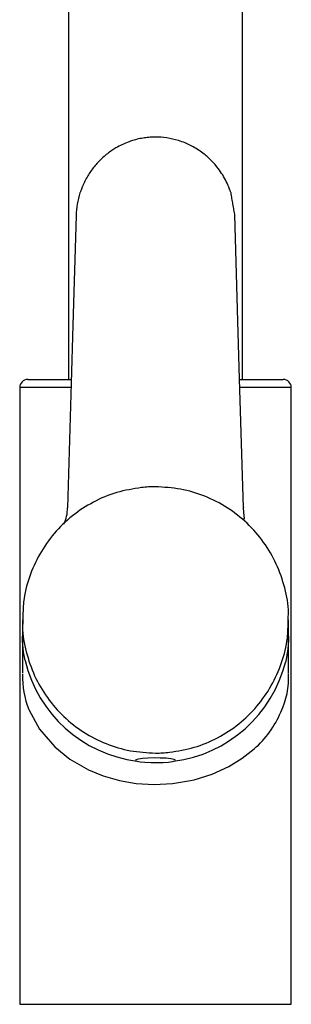
# Model space of a CAD drawing. Units: millimetres. Extents: x 3937.974 to 3938.668, y 1657.157 to 1657.676.
# Drawn here: x 3938.164 to 3938.214, y 1657.157 to 1657.339 of the extents above; entities that cross this region are included whole.
import ezdxf

# ---------------------------------------------------------------- set-up
doc = ezdxf.new("R2010")
doc.units = ezdxf.units.MM
doc.layers.add('SANINDUSA', color=3, linetype='Continuous')

msp = doc.modelspace()

# ---------------------------------------------------------------- linework, layer by layer
at = {"layer": 'SANINDUSA'}
for p, q in [((3938.173203956917, 1657.409643113083), (3938.173203956917, 1657.272496613999)), ((3938.205203956917, 1657.272496613999), (3938.205203956917, 1657.409643113083)), ((3938.164203956917, 1657.270996613999), (3938.164203956917, 1657.157496613999)), ((3938.173589313863, 1657.270996613999), (3938.164203956917, 1657.270996613999)), ((3938.165703956918, 1657.272496613999), (3938.173595802008, 1657.272496613999)), ((3938.214203956917, 1657.270996613999), (3938.204764802012, 1657.270996613999)), ((3938.2048116711, 1657.272496613999), (3938.21270395679, 1657.272496613999)), ((3938.214203956917, 1657.157496613999), (3938.214203956917, 1657.270996613999)), ((3938.164703969403, 1657.228247292753), (3938.164703969403, 1657.225259175264)), ((3938.213703969403, 1657.225255000747), (3938.213703969403, 1657.228247292753)), ((3938.164703956918, 1657.226148670584), (3938.164703956918, 1657.21842194129)), ((3938.213703956917, 1657.218432498531), (3938.213703956917, 1657.226148345348)), ((3938.164722643313, 1657.224372678976), (3938.164716183365, 1657.225259259812)), ((3938.164203956917, 1657.157496613999), (3938.214203956917, 1657.157496613999))]:
    msp.add_line(p, q, dxfattribs=at)
at = {"layer": 'SANINDUSA', "flags": 128}
for points in [[(3938.174585272625, 1657.302671994454), (3938.173999180152, 1657.282473560328), (3938.173691371202, 1657.271843396767), (3938.173029896157, 1657.248883671444)], [(3938.205378045668, 1657.248883520237), (3938.20469459179, 1657.272602910164), (3938.204386537259, 1657.283240519053), (3938.203819871156, 1657.302768506092)], [(3938.205469849563, 1657.246756593693), (3938.205477419418, 1657.246755820832), (3938.205560577947, 1657.246957692675), (3938.205526637563, 1657.247392549276), (3938.205440800727, 1657.248044599108), (3938.205378123899, 1657.24888257193)], [(3938.165208849518, 1657.220744325783), (3938.164921712977, 1657.222289746527), (3938.16472264331, 1657.224372679043)], [(3938.213685429047, 1657.224375843141), (3938.213565629967, 1657.222889181998), (3938.213167021815, 1657.220603587409)], [(3938.213697942411, 1657.225254856211), (3938.213702906008, 1657.225054371415), (3938.213685429088, 1657.224375844376)], [(3938.165893609524, 1657.211735827238), (3938.165925371015, 1657.211633376475), (3938.167835621584, 1657.208112014717), (3938.170664317601, 1657.204858839837), (3938.17343891813, 1657.202641037109), (3938.176867007251, 1657.200676022458), (3938.179554026028, 1657.199570048459), (3938.182560976858, 1657.198698344424), (3938.185663587113, 1657.198155233867), (3938.188987027423, 1657.197944365477), (3938.192322772872, 1657.198107647917), (3938.195666606879, 1657.198657226545), (3938.196334028296, 1657.198815513568), (3938.199638548536, 1657.199858821413), (3938.202688778337, 1657.201256988494), (3938.205173190971, 1657.202781983301), (3938.207357850341, 1657.204506326987)], [(3938.191587258892, 1657.20207811096), (3938.192345186795, 1657.202179618645), (3938.192795630453, 1657.202303329035), (3938.192894497303, 1657.202437132496), (3938.192632109569, 1657.202567931413), (3938.19203415159, 1657.202682922276), (3938.191159155659, 1657.202770848978), (3938.190092772476, 1657.202823104641), (3938.188939387055, 1657.202834574118), (3938.187811900797, 1657.202804134694), (3938.186820679913, 1657.202734765995), (3938.186062752011, 1657.20263325831), (3938.185612308353, 1657.202509547919), (3938.185513441503, 1657.202375744458), (3938.185775829237, 1657.202244945542), (3938.186373787217, 1657.202129954679), (3938.187248783147, 1657.202042027976), (3938.188315166331, 1657.201989772313), (3938.189468551751, 1657.201978302836), (3938.190596038009, 1657.20200874226), (3938.191587258892, 1657.20207811096)]]:
    msp.add_lwpolyline(points, dxfattribs=at)
at = {"layer": 'SANINDUSA'}
for centre, radius, start, end in [((3938.165703956918, 1657.270996613999), 0.0014999999999999, 90, 180), ((3938.212703956918, 1657.270996613999), 0.0014999999999999, 0, 90), ((3938.16523850949, 1657.249073012707), 0.0077936354794099, 335.6027566052699, 358.5999104205722), ((3938.188871955209, 1657.226383960932), 0.0243258721437043, 193.405242752473, 262.6514256123201), ((3938.189438541627, 1657.22647174956), 0.0244433241987717, 277.2754017962625, 346.1092002622245), ((3938.181721073892, 1657.21797184964), 0.0170116608159482, 179.0242693542859, 201.5044447558198), ((3938.198926763892, 1657.217643915309), 0.0147805745101436, 334.4617481555928, 2.708000409481007), ((3938.195472879426, 1657.218284760103), 0.0181960916903379, 310.7803267480344, 337.3308192097809)]:
    msp.add_arc(centre, radius, start, end, dxfattribs=at)
for points, knots in [([(3938.202539051559, 1657.308306919146), (3938.202341014443, 1657.308722125119), (3938.201943097026, 1657.309556401497), (3938.201195297064, 1657.310740611257), (3938.20042750592, 1657.311751232538), (3938.199645499076, 1657.312622289017), (3938.198914562575, 1657.313331677607), (3938.198100426817, 1657.314019058567), (3938.197200147455, 1657.314675941071), (3938.196045754889, 1657.315383544379), (3938.194777614061, 1657.315995109678), (3938.193146883383, 1657.316583289334), (3938.191335732604, 1657.316996106095), (3938.18957346548, 1657.317126114775), (3938.188204950856, 1657.317079839019), (3938.187158480022, 1657.316968206197), (3938.186080673392, 1657.316770284094), (3938.185078229462, 1657.316503755975), (3938.184047799813, 1657.316150614315), (3938.183012141943, 1657.315707711545), (3938.182024737178, 1657.315180829928), (3938.180837396845, 1657.314432843894), (3938.179504439997, 1657.313392870764), (3938.178054314488, 1657.311883771483), (3938.17680370636, 1657.310195846271), (3938.176181440877, 1657.308938475087), (3938.175868887876, 1657.308306919669)], [0, 0, 0, 0, 0.0410528745471007, 0.0824878389607297, 0.1252367396815931, 0.1547618913758561, 0.1873991835951581, 0.2164320538558614, 0.2500270425073686, 0.286793608773288, 0.3368168217828868, 0.3744987463955049, 0.439636194978969, 0.4993068297073379, 0.5286997604868942, 0.5594914355188172, 0.5914645348650093, 0.624805171063708, 0.6506525025643533, 0.6874919601321973, 0.7243255910422502, 0.7498939478828375, 0.812407220617824, 0.8748469592259148, 0.9371378301837648, 1, 1, 1, 1]), ([(3938.175305510803, 1657.306839131087), (3938.17511333574, 1657.306150461631), (3938.174730750763, 1657.304779448219), (3938.174605813833, 1657.303370500927), (3938.17458517579, 1657.30266700119), (3938.174585009898, 1657.302661235642), (3938.17458496548, 1657.302659683672), (3938.1745849529, 1657.302659243999), (3938.174584951575, 1657.302659197695)], [0, 0, 0, 0, 0.50023589094517, 0.9958770628227286, 0.9988982868125296, 0.9996890790711938, 0.9999672551611068, 1, 1, 1, 1]), ([(3938.189203969822, 1657.252737880128), (3938.188775401855, 1657.252732262435), (3938.187915629365, 1657.252720992489), (3938.187059422222, 1657.252641937258), (3938.18663000584, 1657.252602288428)], [0, 0, 0, 0, 0.4984667132108674, 1, 1, 1, 1]), ([(3938.213614661492, 1657.228240650733), (3938.213640813105, 1657.228675159202), (3938.213759739173, 1657.230651113155), (3938.2130858852, 1657.234166165685), (3938.211593594008, 1657.238566913386), (3938.209227418323, 1657.24260548803), (3938.206163514536, 1657.246122859981), (3938.202483277419, 1657.249004563865), (3938.198327734772, 1657.2511240868), (3938.193847178951, 1657.252483398389), (3938.190749289439, 1657.252653185338), (3938.189203969822, 1657.252737880128)], [0, 0, 0, 0, 0.0339440546144908, 0.1543626735849685, 0.2755204473358539, 0.3959938749639043, 0.5170240317407997, 0.6377666056136365, 0.7585012269952793, 0.87953321451765, 1, 1, 1, 1]), ([(3938.18663000584, 1657.252602288428), (3938.185098524599, 1657.252354935488), (3938.18203184651, 1657.251859629493), (3938.177719373928, 1657.250034810953), (3938.173807547227, 1657.24748814726), (3938.170458249234, 1657.244238049303), (3938.167768150085, 1657.240412351242), (3938.165881768736, 1657.236153961942), (3938.164824008744, 1657.232027888503), (3938.164801745844, 1657.229357199659), (3938.164792390381, 1657.228234905241)], [0, 0, 0, 0, 0.1294208933903295, 0.2591557817068284, 0.388289497102216, 0.5181593714166818, 0.6472374362687635, 0.777064835591265, 0.9063167200939632, 1, 1, 1, 1]), ([(3938.205361196548, 1657.249003672007), (3938.20536669721, 1657.248968981621), (3938.205374647108, 1657.248918844916), (3938.205378304696, 1657.248887044693), (3938.205377972131, 1657.248883897886), (3938.205377931882, 1657.248883517039)], [0, 0, 0, 0, 0.6637590102502006, 0.9593058419358094, 1, 1, 1, 1]), ([(3938.164792390381, 1657.228234905241), (3938.16476640985, 1657.227805895225), (3938.164646694019, 1657.225829057757), (3938.16531919227, 1657.222319714066), (3938.166812096078, 1657.217911497361), (3938.169174027589, 1657.213877441838), (3938.172240858154, 1657.210354888523), (3938.175915850749, 1657.207474893989), (3938.180072819316, 1657.205353312067), (3938.184553307936, 1657.203991730474), (3938.187654998159, 1657.203821365737), (3938.18920396988, 1657.203736286268)], [0, 0, 0, 0, 0.0335146495467954, 0.1544323264989835, 0.2750222841035542, 0.396147205361722, 0.5165738817247304, 0.6377383704039148, 0.7582159233069501, 0.879253996919323, 1, 1, 1, 1]), ([(3938.191777893919, 1657.203871869725), (3938.193317319803, 1657.204120899751), (3938.19638395974, 1657.204616984319), (3938.200702641952, 1657.206446793435), (3938.204607225797, 1657.208991338231), (3938.20795925417, 1657.212247480132), (3938.210645521277, 1657.216070989644), (3938.212530208129, 1657.220333229588), (3938.213585284784, 1657.224453844342), (3938.213605978266, 1657.227121338963), (3938.213614661492, 1657.228240650733)], [0, 0, 0, 0, 0.130087026258213, 0.2591421088350038, 0.3889429400531887, 0.5181763658855402, 0.6477540874481039, 0.7773421683348744, 0.9065701840350351, 1, 1, 1, 1]), ([(3938.18920396988, 1657.203736286268), (3938.189634439938, 1657.203741953493), (3938.19049420029, 1657.20375327241), (3938.191350387664, 1657.203832373468), (3938.191777893919, 1657.203871869725)], [0, 0, 0, 0, 0.500686100742827, 1, 1, 1, 1])]:
    msp.add_open_spline(points, degree=3, knots=knots, dxfattribs=at)
for points in [[(3938.17586891024, 1657.308306909031), (3938.175305510865, 1657.306839131277)], [(3938.203102427714, 1657.306839131975), (3938.202539028568, 1657.308306909029)], [(3938.203822987232, 1657.302659197697), (3938.203102427677, 1657.306839132095)]]:
    msp.add_open_spline(points, degree=1, dxfattribs=at)

doc.saveas('drawing.dxf')
